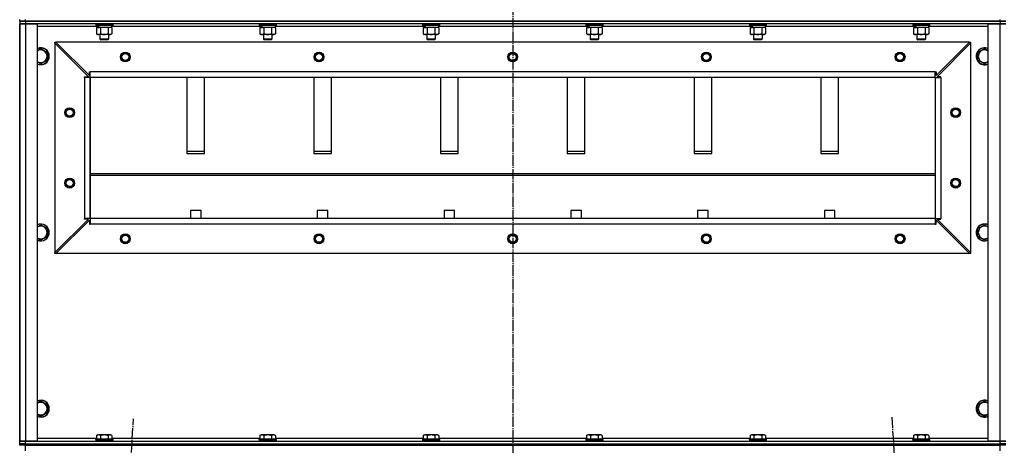
# Model space of a CAD drawing. Units: millimetres. Extents: x 0 to 26065, y -9 to 17820.
# Drawn here: x 17179 to 18577, y 13041 to 13645 of the extents above; entities that cross this region are included whole.
import ezdxf

# ---------------------------------------------------------------- set-up
doc = ezdxf.new("R2010")
doc.units = ezdxf.units.MM
doc.linetypes.add('K5LT_AXLED', pattern=[19.5, 15, -1.5, 1.5, -1.5])
doc.linetypes.add('K5LT_THIN', pattern=[0])
for name, color, linetype, true_color in [('OSI', 2, 'Continuous', 0xffff00), ('R', 1, 'Continuous', 0xff0000), ('WELDING', 7, 'Continuous', 0xffffff)]:
    doc.layers.add(name, color=color, linetype=linetype, true_color=true_color)

msp = doc.modelspace()

# ---------------------------------------------------------------- linework, layer by layer
at = {"layer": 'OSI', "color": 30, "linetype": 'K5LT_AXLED', "lineweight": 30, "true_color": 0xff8000}
for p, q in [((17879.4, 15539), (17879.4, 12128)), ((17220.6, 11221.3), (17341.1, 13078.8)), ((18417.6, 13080.8), (18538.1, 11221.3))]:
    msp.add_line(p, q, dxfattribs=at)
at = {"layer": 'R', "color": 7, "linetype": 'K5LT_THIN', "lineweight": 30}
for p, q in [((17179.4, 13643), (17179.4, 13645)), ((17179.4, 13643), (17179.4, 13645)), ((17187.4, 13643), (17187.4, 13645)), ((18571.4, 13643), (18571.4, 13645)), ((17187.4, 13643), (17179.4, 13643)), ((17179.4, 13643), (17187.4, 13643)), ((17179.4, 13643), (17179.4, 13639)), ((17179.4, 13639), (17187.4, 13639)), ((17179.4, 13047), (17179.4, 13639)), ((17187.4, 13639), (17179.4, 13639)), ((17179.4, 13639), (17179.4, 13047)), ((17179.4, 13047), (17179.4, 13639)), ((17187.4, 13643), (18571.4, 13643)), ((18571.4, 13643), (17187.4, 13643)), ((17187.4, 13643), (17187.4, 13639)), ((17187.4, 13639), (17204.4, 13639)), ((17187.4, 13639), (17187.4, 13047)), ((18571.4, 13639), (17187.4, 13639)), ((17204.4, 13639), (17204.4, 13047)), ((17288.9, 13635), (17204.4, 13635)), ((17287.4, 13638.7), (17287.6, 13639)), ((17287.4, 13638.7), (17287.4, 13636.8)), ((17311.4, 13638.7), (17287.4, 13638.7)), ((17311.4, 13636.8), (17287.4, 13636.8)), ((17287.4, 13636.8), (17287.6, 13636.5)), ((17311.2, 13636.5), (17287.6, 13636.5)), ((17288.4, 13633.2), (17289.9, 13634)), ((17288.4, 13633.2), (17288.4, 13624.9)), ((17288.9, 13636.5), (17288.9, 13634)), ((17289.8, 13634), (17288.9, 13634)), ((17289.8, 13634), (17290.7, 13634)), ((17290.7, 13634), (17291.2, 13634)), ((17291.2, 13634), (17291.7, 13634)), ((17309.9, 13634), (17291.7, 13634)), ((17293.9, 13633.2), (17293.9, 13624.9)), ((17304.9, 13633.2), (17304.9, 13624.9)), ((17310.4, 13633.2), (17308.9, 13634)), ((17309.9, 13636.5), (17309.9, 13634)), ((17520.9, 13635), (17309.9, 13635)), ((17310.4, 13633.2), (17310.4, 13624.9)), ((17311.4, 13638.7), (17311.2, 13639)), ((17311.4, 13636.8), (17311.2, 13636.5)), ((17311.4, 13638.7), (17311.4, 13636.8)), ((17519.4, 13638.7), (17519.6, 13639)), ((17519.4, 13638.7), (17519.4, 13636.8)), ((17543.4, 13638.7), (17519.4, 13638.7)), ((17543.4, 13636.8), (17519.4, 13636.8)), ((17519.4, 13636.8), (17519.6, 13636.5)), ((17543.2, 13636.5), (17519.6, 13636.5)), ((17520.4, 13633.2), (17521.9, 13634)), ((17520.4, 13633.2), (17520.4, 13624.9)), ((17520.9, 13636.5), (17520.9, 13634)), ((17521.8, 13634), (17520.9, 13634)), ((17521.8, 13634), (17522.7, 13634)), ((17522.7, 13634), (17523.2, 13634)), ((17523.2, 13634), (17523.7, 13634)), ((17541.9, 13634), (17523.7, 13634)), ((17525.9, 13633.2), (17525.9, 13624.9)), ((17536.9, 13633.2), (17536.9, 13624.9)), ((17542.4, 13633.2), (17540.9, 13634)), ((17541.9, 13636.5), (17541.9, 13634)), ((17752.9, 13635), (17541.9, 13635)), ((17542.4, 13633.2), (17542.4, 13624.9)), ((17543.4, 13638.7), (17543.2, 13639)), ((17543.4, 13636.8), (17543.2, 13636.5)), ((17543.4, 13638.7), (17543.4, 13636.8)), ((17751.4, 13638.7), (17751.6, 13639)), ((17751.4, 13638.7), (17751.4, 13636.8)), ((17775.4, 13638.7), (17751.4, 13638.7)), ((17775.4, 13636.8), (17751.4, 13636.8)), ((17751.4, 13636.8), (17751.6, 13636.5)), ((17775.2, 13636.5), (17751.6, 13636.5)), ((17752.4, 13633.2), (17753.9, 13634)), ((17752.4, 13633.2), (17752.4, 13624.9)), ((17752.9, 13636.5), (17752.9, 13634)), ((17753.8, 13634), (17752.9, 13634)), ((17753.8, 13634), (17754.7, 13634)), ((17754.7, 13634), (17755.2, 13634)), ((17755.2, 13634), (17755.7, 13634)), ((17773.9, 13634), (17755.7, 13634)), ((17757.9, 13633.2), (17757.9, 13624.9)), ((17768.9, 13633.2), (17768.9, 13624.9)), ((17774.4, 13633.2), (17772.9, 13634)), ((17773.9, 13636.5), (17773.9, 13634)), ((17984.9, 13635), (17773.9, 13635)), ((17774.4, 13633.2), (17774.4, 13624.9)), ((17775.4, 13638.7), (17775.2, 13639)), ((17775.4, 13636.8), (17775.2, 13636.5)), ((17775.4, 13638.7), (17775.4, 13636.8)), ((17983.4, 13638.7), (17983.6, 13639)), ((17983.4, 13638.7), (17983.4, 13636.8)), ((18007.4, 13638.7), (17983.4, 13638.7)), ((18007.4, 13636.8), (17983.4, 13636.8)), ((17983.4, 13636.8), (17983.6, 13636.5)), ((18007.2, 13636.5), (17983.6, 13636.5)), ((17984.4, 13633.2), (17985.9, 13634)), ((17984.4, 13633.2), (17984.4, 13624.9)), ((17984.9, 13636.5), (17984.9, 13634)), ((17985.8, 13634), (17984.9, 13634)), ((17985.8, 13634), (17986.7, 13634)), ((17986.7, 13634), (17987.2, 13634)), ((17987.2, 13634), (17987.7, 13634)), ((18005.9, 13634), (17987.7, 13634)), ((17989.9, 13633.2), (17989.9, 13624.9)), ((18000.9, 13633.2), (18000.9, 13624.9)), ((18006.4, 13633.2), (18004.9, 13634)), ((18005.9, 13636.5), (18005.9, 13634)), ((18216.9, 13635), (18005.9, 13635)), ((18006.4, 13633.2), (18006.4, 13624.9)), ((18007.4, 13638.7), (18007.2, 13639)), ((18007.4, 13636.8), (18007.2, 13636.5)), ((18007.4, 13638.7), (18007.4, 13636.8)), ((18215.4, 13638.7), (18215.6, 13639)), ((18215.4, 13638.7), (18215.4, 13636.8)), ((18239.4, 13638.7), (18215.4, 13638.7)), ((18239.4, 13636.8), (18215.4, 13636.8)), ((18215.4, 13636.8), (18215.6, 13636.5)), ((18239.2, 13636.5), (18215.6, 13636.5)), ((18216.4, 13633.2), (18217.9, 13634)), ((18216.4, 13633.2), (18216.4, 13624.9)), ((18216.9, 13636.5), (18216.9, 13634)), ((18217.8, 13634), (18216.9, 13634)), ((18217.8, 13634), (18218.7, 13634)), ((18218.7, 13634), (18219.2, 13634)), ((18219.2, 13634), (18219.7, 13634)), ((18237.9, 13634), (18219.7, 13634)), ((18221.9, 13633.2), (18221.9, 13624.9)), ((18232.9, 13633.2), (18232.9, 13624.9)), ((18238.4, 13633.2), (18236.9, 13634)), ((18237.9, 13636.5), (18237.9, 13634)), ((18448.9, 13635), (18237.9, 13635)), ((18238.4, 13633.2), (18238.4, 13624.9)), ((18239.4, 13638.7), (18239.2, 13639)), ((18239.4, 13636.8), (18239.2, 13636.5)), ((18239.4, 13638.7), (18239.4, 13636.8)), ((18447.4, 13638.7), (18447.6, 13639)), ((18447.4, 13638.7), (18447.4, 13636.8)), ((18471.4, 13638.7), (18447.4, 13638.7)), ((18471.4, 13636.8), (18447.4, 13636.8)), ((18447.4, 13636.8), (18447.6, 13636.5)), ((18471.2, 13636.5), (18447.6, 13636.5)), ((18448.4, 13633.2), (18449.9, 13634)), ((18448.4, 13633.2), (18448.4, 13624.9)), ((18448.9, 13636.5), (18448.9, 13634)), ((18449.8, 13634), (18448.9, 13634)), ((18449.8, 13634), (18450.7, 13634)), ((18450.7, 13634), (18451.2, 13634)), ((18451.2, 13634), (18451.7, 13634)), ((18469.9, 13634), (18451.7, 13634)), ((18453.9, 13633.2), (18453.9, 13624.9)), ((18464.9, 13633.2), (18464.9, 13624.9)), ((18470.4, 13633.2), (18468.9, 13634)), ((18469.9, 13636.5), (18469.9, 13634)), ((18554.4, 13635), (18469.9, 13635)), ((18470.4, 13633.2), (18470.4, 13624.9)), ((18471.4, 13638.7), (18471.2, 13639)), ((18471.4, 13636.8), (18471.2, 13636.5)), ((18471.4, 13638.7), (18471.4, 13636.8)), ((18554.4, 13047), (18554.4, 13639)), ((18554.4, 13639), (18571.4, 13639)), ((18579.4, 13643), (18571.4, 13643)), ((18571.4, 13643), (18579.4, 13643)), ((18571.4, 13643), (18571.4, 13639)), ((18571.4, 13639), (18579.4, 13639)), ((18571.4, 13047), (18571.4, 13639)), ((18579.4, 13639), (18571.4, 13639)), ((17288.4, 13624.9), (17289.9, 13624)), ((17291.2, 13624), (17289.9, 13624)), ((17308.9, 13624), (17291.2, 13624)), ((17293.4, 13624), (17293.4, 13617.1)), ((17305.4, 13617.1), (17293.4, 13617.1)), ((17293.4, 13617.1), (17294.4, 13616.5)), ((17304.4, 13616.5), (17294.4, 13616.5)), ((17305.4, 13617.1), (17304.4, 13616.5)), ((17305.4, 13624), (17305.4, 13617.1)), ((17310.4, 13624.9), (17308.9, 13624)), ((17520.4, 13624.9), (17521.9, 13624)), ((17523.2, 13624), (17521.9, 13624)), ((17540.9, 13624), (17523.2, 13624)), ((17525.4, 13624), (17525.4, 13617.1)), ((17537.4, 13617.1), (17525.4, 13617.1)), ((17525.4, 13617.1), (17526.4, 13616.5)), ((17536.4, 13616.5), (17526.4, 13616.5)), ((17537.4, 13617.1), (17536.4, 13616.5)), ((17537.4, 13624), (17537.4, 13617.1)), ((17542.4, 13624.9), (17540.9, 13624)), ((17752.4, 13624.9), (17753.9, 13624)), ((17755.2, 13624), (17753.9, 13624)), ((17772.9, 13624), (17755.2, 13624)), ((17757.4, 13624), (17757.4, 13617.1)), ((17769.4, 13617.1), (17757.4, 13617.1)), ((17757.4, 13617.1), (17758.4, 13616.5)), ((17768.4, 13616.5), (17758.4, 13616.5)), ((17769.4, 13617.1), (17768.4, 13616.5)), ((17769.4, 13624), (17769.4, 13617.1)), ((17774.4, 13624.9), (17772.9, 13624)), ((17984.4, 13624.9), (17985.9, 13624)), ((17987.2, 13624), (17985.9, 13624)), ((18004.9, 13624), (17987.2, 13624)), ((17989.4, 13624), (17989.4, 13617.1)), ((18001.4, 13617.1), (17989.4, 13617.1)), ((17989.4, 13617.1), (17990.4, 13616.5)), ((18000.4, 13616.5), (17990.4, 13616.5)), ((18001.4, 13617.1), (18000.4, 13616.5)), ((18001.4, 13624), (18001.4, 13617.1)), ((18006.4, 13624.9), (18004.9, 13624)), ((18216.4, 13624.9), (18217.9, 13624)), ((18219.2, 13624), (18217.9, 13624)), ((18236.9, 13624), (18219.2, 13624)), ((18221.4, 13624), (18221.4, 13617.1)), ((18233.4, 13617.1), (18221.4, 13617.1)), ((18221.4, 13617.1), (18222.4, 13616.5)), ((18232.4, 13616.5), (18222.4, 13616.5)), ((18233.4, 13617.1), (18232.4, 13616.5)), ((18233.4, 13624), (18233.4, 13617.1)), ((18238.4, 13624.9), (18236.9, 13624)), ((18448.4, 13624.9), (18449.9, 13624)), ((18451.2, 13624), (18449.9, 13624)), ((18468.9, 13624), (18451.2, 13624)), ((18453.4, 13624), (18453.4, 13617.1)), ((18465.4, 13617.1), (18453.4, 13617.1)), ((18453.4, 13617.1), (18454.4, 13616.5)), ((18464.4, 13616.5), (18454.4, 13616.5)), ((18465.4, 13617.1), (18464.4, 13616.5)), ((18465.4, 13624), (18465.4, 13617.1)), ((18470.4, 13624.9), (18468.9, 13624)), ((17209.4, 13604), (17218.9, 13598.5)), ((17229.4, 13613), (17230.9, 13613)), ((17229.4, 13611.5), (17229.4, 13613)), ((17229.4, 13611.5), (17229.4, 13314.5)), ((17276.9, 13564), (17229.4, 13611.5)), ((18527.9, 13613), (17230.9, 13613)), ((17230.9, 13613), (17278.4, 13565.5)), ((18480.4, 13565.5), (18527.9, 13613)), ((18481.9, 13564), (18529.4, 13611.5)), ((18527.9, 13613), (18529.4, 13613)), ((18529.4, 13613), (18529.4, 13611.5)), ((18529.4, 13611.5), (18529.4, 13314.5)), ((18539.9, 13598.5), (18549.4, 13604)), ((17218.9, 13598.5), (17218.9, 13593)), ((17218.9, 13593), (17218.9, 13587.5)), ((18539.9, 13587.5), (18539.9, 13598.5)), ((17218.9, 13587.5), (17209.4, 13582.1)), ((18549.4, 13582.1), (18539.9, 13587.5)), ((17271.4, 13563), (17271.4, 13564)), ((17271.4, 13564), (17276.9, 13564)), ((17279.4, 13563), (17271.4, 13563)), ((17271.4, 13563), (17271.4, 13363)), ((17278.4, 13565.5), (17278.4, 13571)), ((17278.4, 13571), (17279.4, 13571)), ((18479.4, 13571), (17279.4, 13571)), ((17279.4, 13563), (17279.4, 13571)), ((17279.4, 13563), (17279.4, 13363)), ((17279.4, 13363), (17279.4, 13563)), ((18479.4, 13563), (17279.4, 13563)), ((17416.9, 13563), (17416.9, 13455.1)), ((17441.9, 13455.1), (17441.9, 13563)), ((17596.9, 13563), (17596.9, 13455.1)), ((17621.9, 13455.1), (17621.9, 13563)), ((17776.9, 13563), (17776.9, 13455.1)), ((17801.9, 13455.1), (17801.9, 13563)), ((17956.9, 13563), (17956.9, 13455.1)), ((17981.9, 13455.1), (17981.9, 13563)), ((18136.9, 13563), (18136.9, 13455.1)), ((18161.9, 13455.1), (18161.9, 13563)), ((18316.9, 13563), (18316.9, 13455.1)), ((18341.9, 13455.1), (18341.9, 13563)), ((18479.4, 13563), (18479.4, 13571)), ((18479.4, 13571), (18480.4, 13571)), ((18479.4, 13563), (18487.4, 13563)), ((18479.4, 13563), (18479.4, 13363)), ((18479.4, 13563), (18479.4, 13363)), ((18480.4, 13571), (18480.4, 13565.5)), ((18487.4, 13564), (18481.9, 13564)), ((18487.4, 13563), (18487.4, 13564)), ((18487.4, 13563), (18487.4, 13363)), ((17441.9, 13457.7), (17416.9, 13457.7)), ((17416.9, 13455.1), (17441.9, 13455.1)), ((17621.9, 13457.7), (17596.9, 13457.7)), ((17596.9, 13455.1), (17621.9, 13455.1)), ((17801.9, 13457.7), (17776.9, 13457.7)), ((17776.9, 13455.1), (17801.9, 13455.1)), ((17981.9, 13457.7), (17956.9, 13457.7)), ((17956.9, 13455.1), (17981.9, 13455.1)), ((18161.9, 13457.7), (18136.9, 13457.7)), ((18136.9, 13455.1), (18161.9, 13455.1)), ((18341.9, 13457.7), (18316.9, 13457.7)), ((18316.9, 13455.1), (18341.9, 13455.1)), ((17279.4, 13426.7), (18479.4, 13426.7)), ((17279.4, 13424.1), (18479.4, 13424.1)), ((17421.9, 13374.1), (17421.9, 13363)), ((17436.9, 13374.1), (17421.9, 13374.1)), ((17436.9, 13363), (17436.9, 13374.1)), ((17601.9, 13374.1), (17601.9, 13363)), ((17616.9, 13374.1), (17601.9, 13374.1)), ((17616.9, 13363), (17616.9, 13374.1)), ((17781.9, 13374.1), (17781.9, 13363)), ((17796.9, 13374.1), (17781.9, 13374.1)), ((17796.9, 13363), (17796.9, 13374.1)), ((17961.9, 13374.1), (17961.9, 13363)), ((17976.9, 13374.1), (17961.9, 13374.1)), ((17976.9, 13363), (17976.9, 13374.1)), ((18156.9, 13374.1), (18141.9, 13374.1)), ((18141.9, 13374.1), (18141.9, 13363)), ((18156.9, 13363), (18156.9, 13374.1)), ((18321.9, 13374.1), (18321.9, 13363)), ((18336.9, 13374.1), (18321.9, 13374.1)), ((18336.9, 13363), (18336.9, 13374.1)), ((17209.4, 13354), (17218.9, 13348.5)), ((17229.4, 13314.5), (17276.9, 13362)), ((17230.9, 13313), (17278.4, 13360.5)), ((17279.4, 13363), (17271.4, 13363)), ((17271.4, 13362), (17271.4, 13363)), ((17276.9, 13362), (17271.4, 13362)), ((17278.4, 13360.5), (17278.4, 13355)), ((17278.4, 13355), (17279.4, 13355)), ((18479.4, 13363), (17279.4, 13363)), ((18479.4, 13363), (17279.4, 13363)), ((17279.4, 13363), (17279.4, 13355)), ((18479.4, 13355), (17279.4, 13355)), ((18479.4, 13363), (18487.4, 13363)), ((18479.4, 13363), (18479.4, 13355)), ((18479.4, 13355), (18480.4, 13355)), ((18480.4, 13355), (18480.4, 13360.5)), ((18480.4, 13360.5), (18527.9, 13313)), ((18481.9, 13362), (18487.4, 13362)), ((18529.4, 13314.5), (18481.9, 13362)), ((18487.4, 13362), (18487.4, 13363)), ((18539.9, 13348.5), (18549.4, 13354)), ((17218.9, 13337.5), (17209.4, 13332.1)), ((17218.9, 13348.5), (17218.9, 13343)), ((17218.9, 13343), (17218.9, 13337.5)), ((18539.9, 13337.5), (18539.9, 13348.5)), ((18549.4, 13332.1), (18539.9, 13337.5)), ((17229.4, 13313), (17229.4, 13314.5)), ((17230.9, 13313), (17229.4, 13313)), ((18527.9, 13313), (17230.9, 13313)), ((18529.4, 13313), (18527.9, 13313)), ((18529.4, 13314.5), (18529.4, 13313)), ((17209.4, 13104), (17218.9, 13098.5)), ((18539.9, 13098.5), (18549.4, 13104)), ((17218.9, 13087.5), (17209.4, 13082.1)), ((17218.9, 13098.5), (17218.9, 13093)), ((17218.9, 13093), (17218.9, 13087.5)), ((18539.9, 13087.5), (18539.9, 13098.5)), ((18549.4, 13082.1), (18539.9, 13087.5)), ((17187.4, 13047), (17179.4, 13047)), ((17179.4, 13043), (17179.4, 13047)), ((17179.4, 13047), (17187.4, 13047)), ((17179.4, 13043), (17179.4, 13047)), ((17204.4, 13047), (17187.4, 13047)), ((17187.4, 13047), (18571.4, 13047)), ((17187.4, 13043), (17187.4, 13047)), ((17204.4, 13051), (17288.4, 13051)), ((17287.4, 13049.2), (17287.6, 13049.5)), ((17287.4, 13049.2), (17287.4, 13047.3)), ((17309.8, 13049.2), (17287.4, 13049.2)), ((17287.4, 13047.3), (17287.6, 13047)), ((17309.8, 13047.3), (17287.4, 13047.3)), ((17309.6, 13049.5), (17287.6, 13049.5)), ((17288.4, 13054.9), (17290.4, 13056)), ((17288.4, 13054.9), (17288.4, 13049.5)), ((17307.2, 13056), (17290.4, 13056)), ((17293.9, 13054.9), (17293.9, 13049.5)), ((17304.9, 13054.9), (17304.9, 13049.5)), ((17308.4, 13056), (17307.2, 13056)), ((17310.4, 13054.9), (17308.4, 13056)), ((17311.2, 13049.5), (17309.6, 13049.5)), ((17311.4, 13049.2), (17309.8, 13049.2)), ((17311.4, 13047.3), (17309.8, 13047.3)), ((17310.4, 13054.9), (17310.4, 13049.5)), ((17310.4, 13051), (17520.4, 13051)), ((17311.4, 13049.2), (17311.2, 13049.5)), ((17311.4, 13047.3), (17311.2, 13047)), ((17311.4, 13049.2), (17311.4, 13047.3)), ((17519.4, 13049.2), (17519.6, 13049.5)), ((17519.4, 13049.2), (17519.4, 13047.3)), ((17541.8, 13049.2), (17519.4, 13049.2)), ((17519.4, 13047.3), (17519.6, 13047)), ((17541.8, 13047.3), (17519.4, 13047.3)), ((17541.6, 13049.5), (17519.6, 13049.5)), ((17520.4, 13054.9), (17522.4, 13056)), ((17520.4, 13054.9), (17520.4, 13049.5)), ((17539.2, 13056), (17522.4, 13056)), ((17525.9, 13054.9), (17525.9, 13049.5)), ((17536.9, 13054.9), (17536.9, 13049.5)), ((17540.4, 13056), (17539.2, 13056)), ((17542.4, 13054.9), (17540.4, 13056)), ((17543.2, 13049.5), (17541.6, 13049.5)), ((17543.4, 13049.2), (17541.8, 13049.2)), ((17543.4, 13047.3), (17541.8, 13047.3)), ((17542.4, 13054.9), (17542.4, 13049.5)), ((17542.4, 13051), (17752.4, 13051)), ((17543.4, 13049.2), (17543.2, 13049.5)), ((17543.4, 13047.3), (17543.2, 13047)), ((17543.4, 13049.2), (17543.4, 13047.3)), ((17751.4, 13049.2), (17751.6, 13049.5)), ((17751.4, 13049.2), (17751.4, 13047.3)), ((17773.8, 13049.2), (17751.4, 13049.2)), ((17751.4, 13047.3), (17751.6, 13047)), ((17773.8, 13047.3), (17751.4, 13047.3)), ((17773.6, 13049.5), (17751.6, 13049.5)), ((17752.4, 13054.9), (17754.4, 13056)), ((17752.4, 13054.9), (17752.4, 13049.5)), ((17771.2, 13056), (17754.4, 13056)), ((17757.9, 13054.9), (17757.9, 13049.5)), ((17768.9, 13054.9), (17768.9, 13049.5)), ((17772.4, 13056), (17771.2, 13056)), ((17774.4, 13054.9), (17772.4, 13056)), ((17775.2, 13049.5), (17773.6, 13049.5)), ((17775.4, 13049.2), (17773.8, 13049.2)), ((17775.4, 13047.3), (17773.8, 13047.3)), ((17774.4, 13054.9), (17774.4, 13049.5)), ((17774.4, 13051), (17984.4, 13051)), ((17775.4, 13049.2), (17775.2, 13049.5)), ((17775.4, 13047.3), (17775.2, 13047)), ((17775.4, 13049.2), (17775.4, 13047.3)), ((17983.4, 13049.2), (17983.6, 13049.5)), ((17983.4, 13049.2), (17983.4, 13047.3)), ((18005.8, 13049.2), (17983.4, 13049.2)), ((17983.4, 13047.3), (17983.6, 13047)), ((18005.8, 13047.3), (17983.4, 13047.3)), ((18005.6, 13049.5), (17983.6, 13049.5)), ((17984.4, 13054.9), (17986.4, 13056)), ((17984.4, 13054.9), (17984.4, 13049.5)), ((18003.2, 13056), (17986.4, 13056)), ((17989.9, 13054.9), (17989.9, 13049.5)), ((18000.9, 13054.9), (18000.9, 13049.5)), ((18004.4, 13056), (18003.2, 13056)), ((18006.4, 13054.9), (18004.4, 13056)), ((18007.2, 13049.5), (18005.6, 13049.5)), ((18007.4, 13049.2), (18005.8, 13049.2)), ((18007.4, 13047.3), (18005.8, 13047.3)), ((18006.4, 13054.9), (18006.4, 13049.5)), ((18006.4, 13051), (18216.4, 13051)), ((18007.4, 13049.2), (18007.2, 13049.5)), ((18007.4, 13047.3), (18007.2, 13047)), ((18007.4, 13049.2), (18007.4, 13047.3)), ((18215.4, 13049.2), (18215.6, 13049.5)), ((18215.4, 13049.2), (18215.4, 13047.3)), ((18237.8, 13049.2), (18215.4, 13049.2)), ((18215.4, 13047.3), (18215.6, 13047)), ((18237.8, 13047.3), (18215.4, 13047.3)), ((18237.6, 13049.5), (18215.6, 13049.5)), ((18216.4, 13054.9), (18218.4, 13056)), ((18216.4, 13054.9), (18216.4, 13049.5)), ((18235.2, 13056), (18218.4, 13056)), ((18221.9, 13054.9), (18221.9, 13049.5)), ((18232.9, 13054.9), (18232.9, 13049.5)), ((18236.4, 13056), (18235.2, 13056)), ((18238.4, 13054.9), (18236.4, 13056)), ((18239.2, 13049.5), (18237.6, 13049.5)), ((18239.4, 13049.2), (18237.8, 13049.2)), ((18239.4, 13047.3), (18237.8, 13047.3)), ((18238.4, 13054.9), (18238.4, 13049.5)), ((18238.4, 13051), (18448.4, 13051)), ((18239.4, 13049.2), (18239.2, 13049.5)), ((18239.4, 13047.3), (18239.2, 13047)), ((18239.4, 13049.2), (18239.4, 13047.3)), ((18447.4, 13049.2), (18447.6, 13049.5)), ((18447.4, 13049.2), (18447.4, 13047.3)), ((18469.8, 13049.2), (18447.4, 13049.2)), ((18447.4, 13047.3), (18447.6, 13047)), ((18469.8, 13047.3), (18447.4, 13047.3)), ((18469.6, 13049.5), (18447.6, 13049.5)), ((18448.4, 13054.9), (18450.4, 13056)), ((18448.4, 13054.9), (18448.4, 13049.5)), ((18467.2, 13056), (18450.4, 13056)), ((18453.9, 13054.9), (18453.9, 13049.5)), ((18464.9, 13054.9), (18464.9, 13049.5)), ((18468.4, 13056), (18467.2, 13056)), ((18470.4, 13054.9), (18468.4, 13056)), ((18471.2, 13049.5), (18469.6, 13049.5)), ((18471.4, 13049.2), (18469.8, 13049.2)), ((18471.4, 13047.3), (18469.8, 13047.3)), ((18470.4, 13054.9), (18470.4, 13049.5)), ((18470.4, 13051), (18554.4, 13051)), ((18471.4, 13049.2), (18471.2, 13049.5)), ((18471.4, 13047.3), (18471.2, 13047)), ((18471.4, 13049.2), (18471.4, 13047.3)), ((18571.4, 13047), (18554.4, 13047)), ((18579.4, 13047), (18571.4, 13047)), ((18571.4, 13047), (18579.4, 13047)), ((18571.4, 13043), (18571.4, 13047)), ((17179.4, 13043), (17187.4, 13043)), ((17179.4, 13041), (17179.4, 13043)), ((17179.4, 13041), (17179.4, 13043)), ((17187.4, 13043), (17179.4, 13043)), ((17187.4, 13041), (17179.4, 13041)), ((17187.4, 13043), (18571.4, 13043)), ((17187.4, 13041), (17187.4, 13043)), ((17187.4, 13043), (18571.4, 13043)), ((17187.4, 13033), (17187.4, 13041)), ((17187.4, 13041), (18571.4, 13041)), ((18571.4, 13041), (18571.4, 13043)), ((18571.4, 13043), (18579.4, 13043)), ((18579.4, 13043), (18571.4, 13043)), ((18571.4, 13033), (18571.4, 13041)), ((18579.4, 13041), (18571.4, 13041))]:
    msp.add_line(p, q, dxfattribs=at)
for centre, radius in [((17329.4, 13592), 7), ((17329.4, 13592), 6.5), ((17329.4, 13592), 6), ((17329.4, 13592), 5), ((17604.4, 13592), 7), ((17604.4, 13592), 6.5), ((17604.4, 13592), 6), ((17604.4, 13592), 5), ((17879.4, 13592), 7), ((17879.4, 13592), 6.5), ((17879.4, 13592), 6), ((17879.4, 13592), 5), ((18154.4, 13592), 7), ((18154.4, 13592), 6.5), ((18154.4, 13592), 6), ((18154.4, 13592), 5), ((18429.4, 13592), 7), ((18429.4, 13592), 6.5), ((18429.4, 13592), 6), ((18429.4, 13592), 5), ((17250.4, 13513), 7), ((17250.4, 13513), 6.5), ((17250.4, 13513), 6), ((18508.4, 13513), 7), ((18508.4, 13513), 6.5), ((18508.4, 13513), 6), ((17250.4, 13513), 5), ((18508.4, 13513), 5), ((17250.4, 13413), 7), ((17250.4, 13413), 6.5), ((17250.4, 13413), 6), ((17250.4, 13413), 5), ((18508.4, 13413), 7), ((18508.4, 13413), 6.5), ((18508.4, 13413), 6), ((18508.4, 13413), 5), ((17329.4, 13334), 7), ((17329.4, 13334), 6.5), ((17329.4, 13334), 6), ((17329.4, 13334), 5), ((17604.4, 13334), 7), ((17604.4, 13334), 6.5), ((17604.4, 13334), 6), ((17604.4, 13334), 5), ((17879.4, 13334), 7), ((17879.4, 13334), 6.5), ((17879.4, 13334), 6), ((17879.4, 13334), 5), ((18154.4, 13334), 7), ((18154.4, 13334), 6.5), ((18154.4, 13334), 6), ((18154.4, 13334), 5), ((18429.4, 13334), 7), ((18429.4, 13334), 6.5), ((18429.4, 13334), 6), ((18429.4, 13334), 5)]:
    msp.add_circle(centre, radius, dxfattribs=at)
for centre, radius, start, end in [((17209.4, 13593), 12, 0, 114.6243), ((17209.4, 13593), 11.8, 0, 115.0095), ((18549.4, 13593), 12, 65.3757, 294.6243), ((18549.4, 13593), 11.8, 64.9905, 295.0095), ((17209.4, 13593), 8.97, 0, 123.8664), ((17209.4, 13593), 8.97, 236.1336, 0), ((17209.4, 13593), 11.8, 244.9905, 0), ((17209.4, 13593), 12, 245.3757, 0), ((18549.4, 13593), 8.97, 56.1336, 303.8664), ((17209.4, 13343), 12, 0, 114.6243), ((17209.4, 13343), 11.8, 0, 115.0095), ((17209.4, 13343), 8.97, 0, 123.8664), ((18549.4, 13343), 12, 65.3757, 294.6243), ((18549.4, 13343), 11.8, 64.9905, 295.0095), ((18549.4, 13343), 8.97, 56.1336, 303.8664), ((17209.4, 13343), 8.97, 236.1336, 0), ((17209.4, 13343), 11.8, 244.9905, 0), ((17209.4, 13343), 12, 245.3757, 0), ((17209.4, 13093), 12, 0, 114.6243), ((17209.4, 13093), 11.8, 0, 115.0095), ((17209.4, 13093), 8.97, 0, 123.8664), ((18549.4, 13093), 12, 65.3757, 294.6243), ((18549.4, 13093), 11.8, 64.9905, 295.0095), ((18549.4, 13093), 8.97, 56.1336, 303.8664), ((17209.4, 13093), 8.97, 236.1336, 0), ((17209.4, 13093), 11.8, 244.9905, 0), ((17209.4, 13093), 12, 245.3757, 0)]:
    msp.add_arc(centre, radius, start, end, dxfattribs=at)
for centre, start_param, end_param in [((17299.4, 13631.9), 4.399328, 4.511721), ((17299.4, 13639), 4.716306, 4.828907), ((17531.4, 13631.9), 4.399328, 4.511721), ((17531.4, 13639), 4.716306, 4.828907), ((17763.4, 13631.9), 4.399328, 4.511721), ((17763.4, 13639), 4.716306, 4.828907), ((17995.4, 13631.9), 4.399328, 4.511721), ((17995.4, 13639), 4.716306, 4.828907), ((18227.4, 13631.9), 4.399328, 4.511721), ((18227.4, 13639), 4.716306, 4.828907), ((18459.4, 13631.9), 4.399328, 4.511721), ((18459.4, 13639), 4.716306, 4.828907)]:
    msp.add_ellipse(centre, major_axis=(6.2, -22.4), ratio=0.379473, start_param=start_param, end_param=end_param, dxfattribs=at)
at = {"layer": 'WELDING', "color": 7, "linetype": 'K5LT_THIN', "lineweight": 30}
for p, q in [((17294, 13633.2), (17293.9, 13633.2)), ((17299.4, 13634), (17294, 13633.2)), ((17304.9, 13633.2), (17299.4, 13634)), ((17307.6, 13634), (17304.9, 13633.2)), ((17304.9, 13633.2), (17304.9, 13633.2)), ((17310.4, 13633.2), (17307.6, 13634)), ((17526, 13633.2), (17525.9, 13633.2)), ((17531.4, 13634), (17526, 13633.2)), ((17536.9, 13633.2), (17531.4, 13634)), ((17539.6, 13634), (17536.9, 13633.2)), ((17536.9, 13633.2), (17536.9, 13633.2)), ((17542.4, 13633.2), (17539.6, 13634)), ((17758, 13633.2), (17757.9, 13633.2)), ((17763.4, 13634), (17758, 13633.2)), ((17768.9, 13633.2), (17763.4, 13634)), ((17771.6, 13634), (17768.9, 13633.2)), ((17768.9, 13633.2), (17768.9, 13633.2)), ((17774.4, 13633.2), (17771.6, 13634)), ((17990, 13633.2), (17989.9, 13633.2)), ((17995.4, 13634), (17990, 13633.2)), ((18000.9, 13633.2), (17995.4, 13634)), ((18003.6, 13634), (18000.9, 13633.2)), ((18000.9, 13633.2), (18000.9, 13633.2)), ((18006.4, 13633.2), (18003.6, 13634)), ((18222, 13633.2), (18221.9, 13633.2)), ((18227.4, 13634), (18222, 13633.2)), ((18232.9, 13633.2), (18227.4, 13634)), ((18235.6, 13634), (18232.9, 13633.2)), ((18232.9, 13633.2), (18232.9, 13633.2)), ((18238.4, 13633.2), (18235.6, 13634)), ((18454, 13633.2), (18453.9, 13633.2)), ((18459.4, 13634), (18454, 13633.2)), ((18464.9, 13633.2), (18459.4, 13634)), ((18467.6, 13634), (18464.9, 13633.2)), ((18464.9, 13633.2), (18464.9, 13633.2)), ((18470.4, 13633.2), (18467.6, 13634)), ((17204.4, 13601.1), (17209.4, 13604)), ((18549.4, 13604), (18554.4, 13601.1)), ((17209.4, 13582.1), (17204.4, 13584.9)), ((18554.4, 13584.9), (18549.4, 13582.1)), ((17204.4, 13351.1), (17209.4, 13354)), ((18549.4, 13354), (18554.4, 13351.1)), ((17209.4, 13332.1), (17204.4, 13334.9)), ((18554.4, 13334.9), (18549.4, 13332.1)), ((17204.4, 13101.1), (17209.4, 13104)), ((18549.4, 13104), (18554.4, 13101.1)), ((17209.4, 13082.1), (17204.4, 13084.9)), ((18554.4, 13084.9), (18549.4, 13082.1))]:
    msp.add_line(p, q, dxfattribs=at)
for points, knots in [([(17291.2, 13634), (17291, 13634), (17290.7, 13634), (17290.3, 13633.9), (17290.1, 13633.9), (17289.7, 13633.8), (17289.1, 13633.6), (17288.7, 13633.3), (17288.4, 13633.2)], [0, 0, 0, 0, 1.548206, 2.616755, 3.724998, 4.291764, 6.613357, 9, 9, 9, 9]), ([(17293.9, 13633.2), (17293.7, 13633.3), (17293.2, 13633.5), (17292.6, 13633.8), (17292.1, 13633.9), (17291.6, 13634), (17291.3, 13634), (17291.2, 13634)], [0, 0, 0, 0, 2.217775, 3.830428, 5.353122, 6.582558, 8, 8, 8, 8]), ([(17523.2, 13634), (17523, 13634), (17522.7, 13634), (17522.3, 13633.9), (17522.1, 13633.9), (17521.7, 13633.8), (17521.1, 13633.6), (17520.7, 13633.3), (17520.4, 13633.2)], [0, 0, 0, 0, 1.548206, 2.616755, 3.724998, 4.291764, 6.613357, 9, 9, 9, 9]), ([(17525.9, 13633.2), (17525.7, 13633.3), (17525.2, 13633.5), (17524.6, 13633.8), (17524.1, 13633.9), (17523.6, 13634), (17523.3, 13634), (17523.2, 13634)], [0, 0, 0, 0, 2.217775, 3.830428, 5.353122, 6.582558, 8, 8, 8, 8]), ([(17755.2, 13634), (17755, 13634), (17754.7, 13634), (17754.3, 13633.9), (17754.1, 13633.9), (17753.7, 13633.8), (17753.1, 13633.6), (17752.7, 13633.3), (17752.4, 13633.2)], [0, 0, 0, 0, 1.548206, 2.616755, 3.724998, 4.291764, 6.613357, 9, 9, 9, 9]), ([(17757.9, 13633.2), (17757.7, 13633.3), (17757.2, 13633.5), (17756.6, 13633.8), (17756.1, 13633.9), (17755.6, 13634), (17755.3, 13634), (17755.2, 13634)], [0, 0, 0, 0, 2.217775, 3.830428, 5.353122, 6.582558, 8, 8, 8, 8]), ([(17987.2, 13634), (17987, 13634), (17986.7, 13634), (17986.3, 13633.9), (17986.1, 13633.9), (17985.7, 13633.8), (17985.1, 13633.6), (17984.7, 13633.3), (17984.4, 13633.2)], [0, 0, 0, 0, 1.548206, 2.616755, 3.724998, 4.291764, 6.613357, 9, 9, 9, 9]), ([(17989.9, 13633.2), (17989.7, 13633.3), (17989.2, 13633.5), (17988.6, 13633.8), (17988.1, 13633.9), (17987.6, 13634), (17987.3, 13634), (17987.2, 13634)], [0, 0, 0, 0, 2.217775, 3.830428, 5.353122, 6.582558, 8, 8, 8, 8]), ([(18219.2, 13634), (18219, 13634), (18218.7, 13634), (18218.3, 13633.9), (18218.1, 13633.9), (18217.7, 13633.8), (18217.1, 13633.6), (18216.7, 13633.3), (18216.4, 13633.2)], [0, 0, 0, 0, 1.548206, 2.616755, 3.724998, 4.291764, 6.613357, 9, 9, 9, 9]), ([(18221.9, 13633.2), (18221.7, 13633.3), (18221.2, 13633.5), (18220.6, 13633.8), (18220.1, 13633.9), (18219.6, 13634), (18219.3, 13634), (18219.2, 13634)], [0, 0, 0, 0, 2.217775, 3.830428, 5.353122, 6.582558, 8, 8, 8, 8]), ([(18451.2, 13634), (18451, 13634), (18450.7, 13634), (18450.3, 13633.9), (18450.1, 13633.9), (18449.7, 13633.8), (18449.1, 13633.6), (18448.7, 13633.3), (18448.4, 13633.2)], [0, 0, 0, 0, 1.548206, 2.616755, 3.724998, 4.291764, 6.613357, 9, 9, 9, 9]), ([(18453.9, 13633.2), (18453.7, 13633.3), (18453.2, 13633.5), (18452.6, 13633.8), (18452.1, 13633.9), (18451.6, 13634), (18451.3, 13634), (18451.2, 13634)], [0, 0, 0, 0, 2.217775, 3.830428, 5.353122, 6.582558, 8, 8, 8, 8]), ([(17288.4, 13624.9), (17288.7, 13624.7), (17289.1, 13624.5), (17289.7, 13624.3), (17290.1, 13624.2), (17290.4, 13624.1), (17290.8, 13624), (17291, 13624), (17291.2, 13624)], [0, 0, 0, 0, 2.905563, 4.375924, 5.511195, 6.679161, 7.850161, 9, 9, 9, 9]), ([(17291.2, 13624), (17291.3, 13624), (17291.5, 13624), (17291.9, 13624.1), (17292.3, 13624.2), (17292.7, 13624.3), (17293.3, 13624.5), (17293.7, 13624.8), (17293.9, 13624.9)], [0, 0, 0, 0, 1.192024, 2.404251, 3.60809, 4.765234, 6.955738, 9, 9, 9, 9]), ([(17293.9, 13624.9), (17294.5, 13624.7), (17295.5, 13624.5), (17296.6, 13624.2), (17297.3, 13624.1), (17297.9, 13624.1), (17298.5, 13624), (17299.1, 13624), (17299.8, 13624), (17300.4, 13624), (17301, 13624.1), (17301.9, 13624.2), (17303.2, 13624.4), (17304.2, 13624.7), (17304.9, 13624.9)], [0, 0, 0, 0, 2.72415, 3.912285, 4.716446, 5.530362, 6.353984, 7.180289, 7.997717, 8.810544, 9.605533, 10.761675, 12.184093, 15, 15, 15, 15]), ([(17304.9, 13624.9), (17305.2, 13624.7), (17305.7, 13624.5), (17306.2, 13624.2), (17306.6, 13624.1), (17306.9, 13624.1), (17307.2, 13624), (17307.5, 13624), (17307.8, 13624), (17308.1, 13624), (17308.4, 13624.1), (17308.9, 13624.2), (17309.5, 13624.4), (17310, 13624.7), (17310.4, 13624.9)], [0, 0, 0, 0, 2.72415, 3.912285, 4.716446, 5.530362, 6.353984, 7.180289, 7.997717, 8.810544, 9.605533, 10.761675, 12.184093, 15, 15, 15, 15]), ([(17520.4, 13624.9), (17520.7, 13624.7), (17521.1, 13624.5), (17521.7, 13624.3), (17522.1, 13624.2), (17522.4, 13624.1), (17522.8, 13624), (17523, 13624), (17523.2, 13624)], [0, 0, 0, 0, 2.905563, 4.375924, 5.511195, 6.679161, 7.850161, 9, 9, 9, 9]), ([(17523.2, 13624), (17523.3, 13624), (17523.5, 13624), (17523.9, 13624.1), (17524.3, 13624.2), (17524.7, 13624.3), (17525.3, 13624.5), (17525.7, 13624.8), (17525.9, 13624.9)], [0, 0, 0, 0, 1.192024, 2.404251, 3.60809, 4.765234, 6.955738, 9, 9, 9, 9]), ([(17525.9, 13624.9), (17526.5, 13624.7), (17527.5, 13624.5), (17528.6, 13624.2), (17529.3, 13624.1), (17529.9, 13624.1), (17530.5, 13624), (17531.1, 13624), (17531.8, 13624), (17532.4, 13624), (17533, 13624.1), (17533.9, 13624.2), (17535.2, 13624.4), (17536.2, 13624.7), (17536.9, 13624.9)], [0, 0, 0, 0, 2.72415, 3.912285, 4.716446, 5.530362, 6.353984, 7.180289, 7.997717, 8.810544, 9.605533, 10.761675, 12.184093, 15, 15, 15, 15]), ([(17536.9, 13624.9), (17537.2, 13624.7), (17537.7, 13624.5), (17538.2, 13624.2), (17538.6, 13624.1), (17538.9, 13624.1), (17539.2, 13624), (17539.5, 13624), (17539.8, 13624), (17540.1, 13624), (17540.4, 13624.1), (17540.9, 13624.2), (17541.5, 13624.4), (17542, 13624.7), (17542.4, 13624.9)], [0, 0, 0, 0, 2.72415, 3.912285, 4.716446, 5.530362, 6.353984, 7.180289, 7.997717, 8.810544, 9.605533, 10.761675, 12.184093, 15, 15, 15, 15]), ([(17752.4, 13624.9), (17752.7, 13624.7), (17753.1, 13624.5), (17753.7, 13624.3), (17754.1, 13624.2), (17754.4, 13624.1), (17754.8, 13624), (17755, 13624), (17755.2, 13624)], [0, 0, 0, 0, 2.905563, 4.375924, 5.511195, 6.679161, 7.850161, 9, 9, 9, 9]), ([(17755.2, 13624), (17755.3, 13624), (17755.5, 13624), (17755.9, 13624.1), (17756.3, 13624.2), (17756.7, 13624.3), (17757.3, 13624.5), (17757.7, 13624.8), (17757.9, 13624.9)], [0, 0, 0, 0, 1.192024, 2.404251, 3.60809, 4.765234, 6.955738, 9, 9, 9, 9]), ([(17757.9, 13624.9), (17758.5, 13624.7), (17759.5, 13624.5), (17760.6, 13624.2), (17761.3, 13624.1), (17761.9, 13624.1), (17762.5, 13624), (17763.1, 13624), (17763.8, 13624), (17764.4, 13624), (17765, 13624.1), (17765.9, 13624.2), (17767.2, 13624.4), (17768.2, 13624.7), (17768.9, 13624.9)], [0, 0, 0, 0, 2.72415, 3.912285, 4.716446, 5.530362, 6.353984, 7.180289, 7.997717, 8.810544, 9.605533, 10.761675, 12.184093, 15, 15, 15, 15]), ([(17768.9, 13624.9), (17769.2, 13624.7), (17769.7, 13624.5), (17770.2, 13624.2), (17770.6, 13624.1), (17770.9, 13624.1), (17771.2, 13624), (17771.5, 13624), (17771.8, 13624), (17772.1, 13624), (17772.4, 13624.1), (17772.9, 13624.2), (17773.5, 13624.4), (17774, 13624.7), (17774.4, 13624.9)], [0, 0, 0, 0, 2.72415, 3.912285, 4.716446, 5.530362, 6.353984, 7.180289, 7.997717, 8.810544, 9.605533, 10.761675, 12.184093, 15, 15, 15, 15]), ([(17984.4, 13624.9), (17984.7, 13624.7), (17985.1, 13624.5), (17985.7, 13624.3), (17986.1, 13624.2), (17986.4, 13624.1), (17986.8, 13624), (17987, 13624), (17987.2, 13624)], [0, 0, 0, 0, 2.905563, 4.375924, 5.511195, 6.679161, 7.850161, 9, 9, 9, 9]), ([(17987.2, 13624), (17987.3, 13624), (17987.5, 13624), (17987.9, 13624.1), (17988.3, 13624.2), (17988.7, 13624.3), (17989.3, 13624.5), (17989.7, 13624.8), (17989.9, 13624.9)], [0, 0, 0, 0, 1.192024, 2.404251, 3.60809, 4.765234, 6.955738, 9, 9, 9, 9]), ([(17989.9, 13624.9), (17990.5, 13624.7), (17991.5, 13624.5), (17992.6, 13624.2), (17993.3, 13624.1), (17993.9, 13624.1), (17994.5, 13624), (17995.1, 13624), (17995.8, 13624), (17996.4, 13624), (17997, 13624.1), (17997.9, 13624.2), (17999.2, 13624.4), (18000.2, 13624.7), (18000.9, 13624.9)], [0, 0, 0, 0, 2.72415, 3.912285, 4.716446, 5.530362, 6.353984, 7.180289, 7.997717, 8.810544, 9.605533, 10.761675, 12.184093, 15, 15, 15, 15]), ([(18000.9, 13624.9), (18001.2, 13624.7), (18001.7, 13624.5), (18002.2, 13624.2), (18002.6, 13624.1), (18002.9, 13624.1), (18003.2, 13624), (18003.5, 13624), (18003.8, 13624), (18004.1, 13624), (18004.4, 13624.1), (18004.9, 13624.2), (18005.5, 13624.4), (18006, 13624.7), (18006.4, 13624.9)], [0, 0, 0, 0, 2.72415, 3.912285, 4.716446, 5.530362, 6.353984, 7.180289, 7.997717, 8.810544, 9.605533, 10.761675, 12.184093, 15, 15, 15, 15]), ([(18216.4, 13624.9), (18216.7, 13624.7), (18217.1, 13624.5), (18217.7, 13624.3), (18218.1, 13624.2), (18218.4, 13624.1), (18218.8, 13624), (18219, 13624), (18219.2, 13624)], [0, 0, 0, 0, 2.905563, 4.375924, 5.511195, 6.679161, 7.850161, 9, 9, 9, 9]), ([(18219.2, 13624), (18219.3, 13624), (18219.5, 13624), (18219.9, 13624.1), (18220.3, 13624.2), (18220.7, 13624.3), (18221.3, 13624.5), (18221.7, 13624.8), (18221.9, 13624.9)], [0, 0, 0, 0, 1.192024, 2.404251, 3.60809, 4.765234, 6.955738, 9, 9, 9, 9]), ([(18221.9, 13624.9), (18222.5, 13624.7), (18223.5, 13624.5), (18224.6, 13624.2), (18225.3, 13624.1), (18225.9, 13624.1), (18226.5, 13624), (18227.1, 13624), (18227.8, 13624), (18228.4, 13624), (18229, 13624.1), (18229.9, 13624.2), (18231.2, 13624.4), (18232.2, 13624.7), (18232.9, 13624.9)], [0, 0, 0, 0, 2.72415, 3.912285, 4.716446, 5.530362, 6.353984, 7.180289, 7.997717, 8.810544, 9.605533, 10.761675, 12.184093, 15, 15, 15, 15]), ([(18232.9, 13624.9), (18233.2, 13624.7), (18233.7, 13624.5), (18234.2, 13624.2), (18234.6, 13624.1), (18234.9, 13624.1), (18235.2, 13624), (18235.5, 13624), (18235.8, 13624), (18236.1, 13624), (18236.4, 13624.1), (18236.9, 13624.2), (18237.5, 13624.4), (18238, 13624.7), (18238.4, 13624.9)], [0, 0, 0, 0, 2.72415, 3.912285, 4.716446, 5.530362, 6.353984, 7.180289, 7.997717, 8.810544, 9.605533, 10.761675, 12.184093, 15, 15, 15, 15]), ([(18448.4, 13624.9), (18448.7, 13624.7), (18449.1, 13624.5), (18449.7, 13624.3), (18450.1, 13624.2), (18450.4, 13624.1), (18450.8, 13624), (18451, 13624), (18451.2, 13624)], [0, 0, 0, 0, 2.905563, 4.375924, 5.511195, 6.679161, 7.850161, 9, 9, 9, 9]), ([(18451.2, 13624), (18451.3, 13624), (18451.5, 13624), (18451.9, 13624.1), (18452.3, 13624.2), (18452.7, 13624.3), (18453.3, 13624.5), (18453.7, 13624.8), (18453.9, 13624.9)], [0, 0, 0, 0, 1.192024, 2.404251, 3.60809, 4.765234, 6.955738, 9, 9, 9, 9]), ([(18453.9, 13624.9), (18454.5, 13624.7), (18455.5, 13624.5), (18456.6, 13624.2), (18457.3, 13624.1), (18457.9, 13624.1), (18458.5, 13624), (18459.1, 13624), (18459.8, 13624), (18460.4, 13624), (18461, 13624.1), (18461.9, 13624.2), (18463.2, 13624.4), (18464.2, 13624.7), (18464.9, 13624.9)], [0, 0, 0, 0, 2.72415, 3.912285, 4.716446, 5.530362, 6.353984, 7.180289, 7.997717, 8.810544, 9.605533, 10.761675, 12.184093, 15, 15, 15, 15]), ([(18464.9, 13624.9), (18465.2, 13624.7), (18465.7, 13624.5), (18466.2, 13624.2), (18466.6, 13624.1), (18466.9, 13624.1), (18467.2, 13624), (18467.5, 13624), (18467.8, 13624), (18468.1, 13624), (18468.4, 13624.1), (18468.9, 13624.2), (18469.5, 13624.4), (18470, 13624.7), (18470.4, 13624.9)], [0, 0, 0, 0, 2.72415, 3.912285, 4.716446, 5.530362, 6.353984, 7.180289, 7.997717, 8.810544, 9.605533, 10.761675, 12.184093, 15, 15, 15, 15]), ([(17293.9, 13054.9), (17293.6, 13055.1), (17293.2, 13055.3), (17292.7, 13055.4), (17292.4, 13055.5), (17292.1, 13055.6), (17291.9, 13055.7), (17291.6, 13055.7), (17291.3, 13055.7), (17291, 13055.7), (17290.7, 13055.7), (17290.3, 13055.6), (17289.9, 13055.5), (17289.2, 13055.3), (17288.7, 13055), (17288.4, 13054.9)], [0, 0, 0, 0, 2.912728, 3.529104, 4.366059, 5.20805, 5.90491, 6.841792, 7.68611, 8.552187, 9.436385, 10.31786, 11.611268, 13.263681, 16, 16, 16, 16]), ([(17304.9, 13054.9), (17304.4, 13055), (17303.8, 13055.2), (17303, 13055.3), (17302.4, 13055.4), (17301.9, 13055.5), (17301.4, 13055.6), (17300.8, 13055.7), (17300.2, 13055.7), (17299.6, 13055.7), (17299, 13055.7), (17298.4, 13055.7), (17297.7, 13055.6), (17296.8, 13055.5), (17295.5, 13055.3), (17294.5, 13055), (17293.9, 13054.9)], [0, 0, 0, 0, 2.142801, 3.094773, 3.749673, 4.638938, 5.533553, 6.273967, 7.269403, 8.166492, 9.086699, 10.026159, 10.962726, 12.336972, 14.092661, 17, 17, 17, 17]), ([(17307.6, 13055.7), (17307.5, 13055.7), (17307.2, 13055.7), (17306.7, 13055.6), (17306.3, 13055.5), (17305.7, 13055.3), (17305.2, 13055.1), (17304.9, 13054.9)], [0, 0, 0, 0, 1.218955, 2.409535, 3.824463, 4.76519, 8, 8, 8, 8]), ([(17310.4, 13054.9), (17310.2, 13055), (17309.9, 13055.1), (17309.5, 13055.3), (17309.1, 13055.5), (17308.6, 13055.6), (17308.2, 13055.7), (17307.9, 13055.7), (17307.7, 13055.7), (17307.6, 13055.7)], [0, 0, 0, 0, 1.771842, 2.803781, 4.748491, 6.434444, 8.016551, 9.332655, 10, 10, 10, 10]), ([(17525.9, 13054.9), (17525.6, 13055.1), (17525.2, 13055.3), (17524.7, 13055.4), (17524.4, 13055.5), (17524.1, 13055.6), (17523.9, 13055.7), (17523.6, 13055.7), (17523.3, 13055.7), (17523, 13055.7), (17522.7, 13055.7), (17522.3, 13055.6), (17521.9, 13055.5), (17521.2, 13055.3), (17520.7, 13055), (17520.4, 13054.9)], [0, 0, 0, 0, 2.912728, 3.529104, 4.366059, 5.20805, 5.90491, 6.841792, 7.68611, 8.552187, 9.436385, 10.31786, 11.611268, 13.263681, 16, 16, 16, 16]), ([(17536.9, 13054.9), (17536.4, 13055), (17535.8, 13055.2), (17535, 13055.3), (17534.4, 13055.4), (17533.9, 13055.5), (17533.4, 13055.6), (17532.8, 13055.7), (17532.2, 13055.7), (17531.6, 13055.7), (17531, 13055.7), (17530.4, 13055.7), (17529.7, 13055.6), (17528.8, 13055.5), (17527.5, 13055.3), (17526.5, 13055), (17525.9, 13054.9)], [0, 0, 0, 0, 2.142801, 3.094773, 3.749673, 4.638938, 5.533553, 6.273967, 7.269403, 8.166492, 9.086699, 10.026159, 10.962726, 12.336972, 14.092661, 17, 17, 17, 17]), ([(17539.6, 13055.7), (17539.5, 13055.7), (17539.2, 13055.7), (17538.7, 13055.6), (17538.3, 13055.5), (17537.7, 13055.3), (17537.2, 13055.1), (17536.9, 13054.9)], [0, 0, 0, 0, 1.218955, 2.409535, 3.824463, 4.76519, 8, 8, 8, 8]), ([(17542.4, 13054.9), (17542.2, 13055), (17541.9, 13055.1), (17541.5, 13055.3), (17541.1, 13055.5), (17540.6, 13055.6), (17540.2, 13055.7), (17539.9, 13055.7), (17539.7, 13055.7), (17539.6, 13055.7)], [0, 0, 0, 0, 1.771842, 2.803781, 4.748491, 6.434444, 8.016551, 9.332655, 10, 10, 10, 10]), ([(17757.9, 13054.9), (17757.6, 13055.1), (17757.2, 13055.3), (17756.7, 13055.4), (17756.4, 13055.5), (17756.1, 13055.6), (17755.9, 13055.7), (17755.6, 13055.7), (17755.3, 13055.7), (17755, 13055.7), (17754.7, 13055.7), (17754.3, 13055.6), (17753.9, 13055.5), (17753.2, 13055.3), (17752.7, 13055), (17752.4, 13054.9)], [0, 0, 0, 0, 2.912728, 3.529104, 4.366059, 5.20805, 5.90491, 6.841792, 7.68611, 8.552187, 9.436385, 10.31786, 11.611268, 13.263681, 16, 16, 16, 16]), ([(17768.9, 13054.9), (17768.4, 13055), (17767.8, 13055.2), (17767, 13055.3), (17766.4, 13055.4), (17765.9, 13055.5), (17765.4, 13055.6), (17764.8, 13055.7), (17764.2, 13055.7), (17763.6, 13055.7), (17763, 13055.7), (17762.4, 13055.7), (17761.7, 13055.6), (17760.8, 13055.5), (17759.5, 13055.3), (17758.5, 13055), (17757.9, 13054.9)], [0, 0, 0, 0, 2.142801, 3.094773, 3.749673, 4.638938, 5.533553, 6.273967, 7.269403, 8.166492, 9.086699, 10.026159, 10.962726, 12.336972, 14.092661, 17, 17, 17, 17]), ([(17771.6, 13055.7), (17771.5, 13055.7), (17771.2, 13055.7), (17770.7, 13055.6), (17770.3, 13055.5), (17769.7, 13055.3), (17769.2, 13055.1), (17768.9, 13054.9)], [0, 0, 0, 0, 1.218955, 2.409535, 3.824463, 4.76519, 8, 8, 8, 8]), ([(17774.4, 13054.9), (17774.2, 13055), (17773.9, 13055.1), (17773.5, 13055.3), (17773.1, 13055.5), (17772.6, 13055.6), (17772.2, 13055.7), (17771.9, 13055.7), (17771.7, 13055.7), (17771.6, 13055.7)], [0, 0, 0, 0, 1.771842, 2.803781, 4.748491, 6.434444, 8.016551, 9.332655, 10, 10, 10, 10]), ([(17989.9, 13054.9), (17989.6, 13055.1), (17989.2, 13055.3), (17988.7, 13055.4), (17988.4, 13055.5), (17988.1, 13055.6), (17987.9, 13055.7), (17987.6, 13055.7), (17987.3, 13055.7), (17987, 13055.7), (17986.7, 13055.7), (17986.3, 13055.6), (17985.9, 13055.5), (17985.2, 13055.3), (17984.7, 13055), (17984.4, 13054.9)], [0, 0, 0, 0, 2.912728, 3.529104, 4.366059, 5.20805, 5.90491, 6.841792, 7.68611, 8.552187, 9.436385, 10.31786, 11.611268, 13.263681, 16, 16, 16, 16]), ([(18000.9, 13054.9), (18000.4, 13055), (17999.8, 13055.2), (17999, 13055.3), (17998.4, 13055.4), (17997.9, 13055.5), (17997.4, 13055.6), (17996.8, 13055.7), (17996.2, 13055.7), (17995.6, 13055.7), (17995, 13055.7), (17994.4, 13055.7), (17993.7, 13055.6), (17992.8, 13055.5), (17991.5, 13055.3), (17990.5, 13055), (17989.9, 13054.9)], [0, 0, 0, 0, 2.142801, 3.094773, 3.749673, 4.638938, 5.533553, 6.273967, 7.269403, 8.166492, 9.086699, 10.026159, 10.962726, 12.336972, 14.092661, 17, 17, 17, 17]), ([(18003.6, 13055.7), (18003.5, 13055.7), (18003.2, 13055.7), (18002.7, 13055.6), (18002.3, 13055.5), (18001.7, 13055.3), (18001.2, 13055.1), (18000.9, 13054.9)], [0, 0, 0, 0, 1.218955, 2.409535, 3.824463, 4.76519, 8, 8, 8, 8]), ([(18006.4, 13054.9), (18006.2, 13055), (18005.9, 13055.1), (18005.5, 13055.3), (18005.1, 13055.5), (18004.6, 13055.6), (18004.2, 13055.7), (18003.9, 13055.7), (18003.7, 13055.7), (18003.6, 13055.7)], [0, 0, 0, 0, 1.771842, 2.803781, 4.748491, 6.434444, 8.016551, 9.332655, 10, 10, 10, 10]), ([(18221.9, 13054.9), (18221.6, 13055.1), (18221.2, 13055.3), (18220.7, 13055.4), (18220.4, 13055.5), (18220.1, 13055.6), (18219.9, 13055.7), (18219.6, 13055.7), (18219.3, 13055.7), (18219, 13055.7), (18218.7, 13055.7), (18218.3, 13055.6), (18217.9, 13055.5), (18217.2, 13055.3), (18216.7, 13055), (18216.4, 13054.9)], [0, 0, 0, 0, 2.912728, 3.529104, 4.366059, 5.20805, 5.90491, 6.841792, 7.68611, 8.552187, 9.436385, 10.31786, 11.611268, 13.263681, 16, 16, 16, 16]), ([(18232.9, 13054.9), (18232.4, 13055), (18231.8, 13055.2), (18231, 13055.3), (18230.4, 13055.4), (18229.9, 13055.5), (18229.4, 13055.6), (18228.8, 13055.7), (18228.2, 13055.7), (18227.6, 13055.7), (18227, 13055.7), (18226.4, 13055.7), (18225.7, 13055.6), (18224.8, 13055.5), (18223.5, 13055.3), (18222.5, 13055), (18221.9, 13054.9)], [0, 0, 0, 0, 2.142801, 3.094773, 3.749673, 4.638938, 5.533553, 6.273967, 7.269403, 8.166492, 9.086699, 10.026159, 10.962726, 12.336972, 14.092661, 17, 17, 17, 17]), ([(18235.6, 13055.7), (18235.5, 13055.7), (18235.2, 13055.7), (18234.7, 13055.6), (18234.3, 13055.5), (18233.7, 13055.3), (18233.2, 13055.1), (18232.9, 13054.9)], [0, 0, 0, 0, 1.218955, 2.409535, 3.824463, 4.76519, 8, 8, 8, 8]), ([(18238.4, 13054.9), (18238.2, 13055), (18237.9, 13055.1), (18237.5, 13055.3), (18237.1, 13055.5), (18236.6, 13055.6), (18236.2, 13055.7), (18235.9, 13055.7), (18235.7, 13055.7), (18235.6, 13055.7)], [0, 0, 0, 0, 1.771842, 2.803781, 4.748491, 6.434444, 8.016551, 9.332655, 10, 10, 10, 10]), ([(18453.9, 13054.9), (18453.6, 13055.1), (18453.2, 13055.3), (18452.7, 13055.4), (18452.4, 13055.5), (18452.1, 13055.6), (18451.9, 13055.7), (18451.6, 13055.7), (18451.3, 13055.7), (18451, 13055.7), (18450.7, 13055.7), (18450.3, 13055.6), (18449.9, 13055.5), (18449.2, 13055.3), (18448.7, 13055), (18448.4, 13054.9)], [0, 0, 0, 0, 2.912728, 3.529104, 4.366059, 5.20805, 5.90491, 6.841792, 7.68611, 8.552187, 9.436385, 10.31786, 11.611268, 13.263681, 16, 16, 16, 16]), ([(18464.9, 13054.9), (18464.4, 13055), (18463.8, 13055.2), (18463, 13055.3), (18462.4, 13055.4), (18461.9, 13055.5), (18461.4, 13055.6), (18460.8, 13055.7), (18460.2, 13055.7), (18459.6, 13055.7), (18459, 13055.7), (18458.4, 13055.7), (18457.7, 13055.6), (18456.8, 13055.5), (18455.5, 13055.3), (18454.5, 13055), (18453.9, 13054.9)], [0, 0, 0, 0, 2.142801, 3.094773, 3.749673, 4.638938, 5.533553, 6.273967, 7.269403, 8.166492, 9.086699, 10.026159, 10.962726, 12.336972, 14.092661, 17, 17, 17, 17]), ([(18467.6, 13055.7), (18467.5, 13055.7), (18467.2, 13055.7), (18466.7, 13055.6), (18466.3, 13055.5), (18465.7, 13055.3), (18465.2, 13055.1), (18464.9, 13054.9)], [0, 0, 0, 0, 1.218955, 2.409535, 3.824463, 4.76519, 8, 8, 8, 8]), ([(18470.4, 13054.9), (18470.2, 13055), (18469.9, 13055.1), (18469.5, 13055.3), (18469.1, 13055.5), (18468.6, 13055.6), (18468.2, 13055.7), (18467.9, 13055.7), (18467.7, 13055.7), (18467.6, 13055.7)], [0, 0, 0, 0, 1.771842, 2.803781, 4.748491, 6.434444, 8.016551, 9.332655, 10, 10, 10, 10])]:
    msp.add_open_spline(points, degree=3, knots=knots, dxfattribs=at)

doc.saveas('drawing.dxf')
